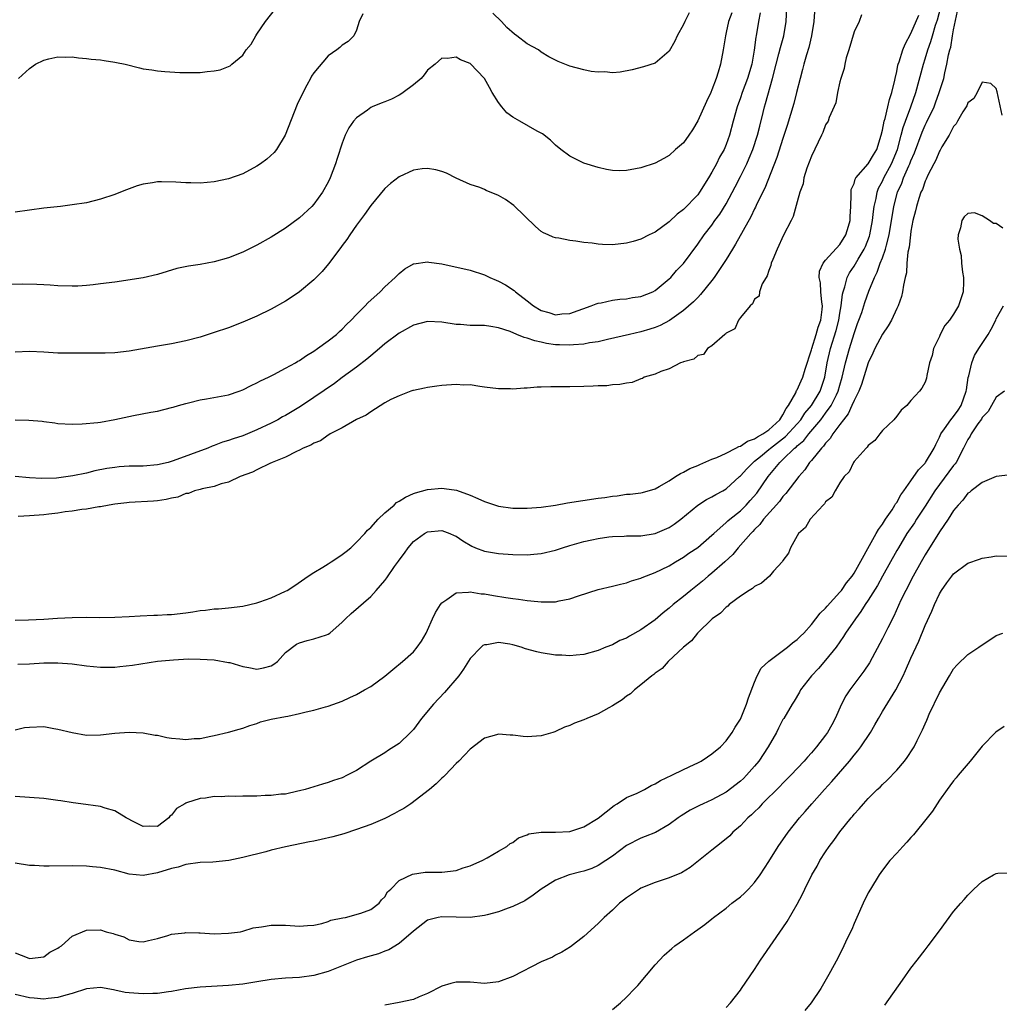
# Model space of a CAD drawing. Units: inches. Extents: x 2595000 to 2598000, y 1509000 to 1512000.
# Drawn here: x 2595498 to 2595635, y 1510963 to 1511101 of the extents above; entities that cross this region are included whole.
import ezdxf

# ---------------------------------------------------------------- set-up
doc = ezdxf.new("R2010")
doc.units = ezdxf.units.IN
doc.header["$MEASUREMENT"] = 0
doc.layers.add('LD25951509_2ft', color=254, linetype='Continuous')

msp = doc.modelspace()

# ---------------------------------------------------------------- linework, layer by layer
at = {"layer": 'LD25951509_2ft'}
for points, elevation in [([(2595496.97, 1511044.97), (2595498.92, 1511044.92), (2595500.78, 1511044.78), (2595501, 1511044.74), (2595502.57, 1511044.57), (2595503, 1511044.49), (2595505, 1511044.38), (2595506.42, 1511044.42), (2595508.62, 1511044.62), (2595509, 1511044.67), (2595511, 1511045.02), (2595513.61, 1511045.61), (2595516.08, 1511046.08), (2595517, 1511046.21), (2595519, 1511046.7), (2595519.22, 1511046.78), (2595519.97, 1511047), (2595521, 1511047.28), (2595521.35, 1511047.35), (2595523, 1511047.78), (2595523.92, 1511047.92), (2595527, 1511048.5), (2595528.5, 1511049), (2595529, 1511049.18), (2595530.18, 1511049.82), (2595531, 1511050.18), (2595531.51, 1511050.49), (2595532.61, 1511051), (2595533.38, 1511051.38), (2595535, 1511052.23), (2595536.41, 1511053), (2595536.77, 1511053.23), (2595537, 1511053.35), (2595537.96, 1511054.04), (2595539, 1511054.64), (2595539.52, 1511055), (2595541, 1511056.08), (2595542.17, 1511057), (2595542.6, 1511057.4), (2595543, 1511057.74), (2595543.6, 1511058.4), (2595544.26, 1511059), (2595545, 1511059.78), (2595546.21, 1511061), (2595546.58, 1511061.42), (2595548.34, 1511063), (2595549, 1511063.7), (2595550.46, 1511065), (2595551, 1511065.58), (2595551.8, 1511066.2), (2595553, 1511066.92), (2595553.06, 1511066.94), (2595555, 1511067.22), (2595555.16, 1511067.16), (2595557, 1511066.91), (2595561, 1511066.02), (2595563, 1511065.38), (2595563.76, 1511065), (2595564.63, 1511064.63), (2595565, 1511064.5), (2595565.96, 1511063.96), (2595567.18, 1511063.18), (2595567.36, 1511063), (2595569, 1511061.72), (2595569.88, 1511061), (2595571, 1511060.34), (2595572.06, 1511060.06), (2595573, 1511059.76), (2595573.87, 1511059.87), (2595575, 1511059.95), (2595578.02, 1511061), (2595578.7, 1511061.3), (2595579, 1511061.38), (2595579.44, 1511061.44), (2595581, 1511061.8), (2595582.04, 1511061.96), (2595583, 1511062.01), (2595583.83, 1511062.17), (2595585, 1511062.34), (2595586.69, 1511063), (2595587, 1511063.15), (2595589, 1511064.79), (2595589.21, 1511065), (2595590.03, 1511065.97), (2595591, 1511066.99), (2595593, 1511069.67), (2595593.93, 1511071), (2595595, 1511072.38), (2595595.43, 1511073), (2595596.1, 1511073.9), (2595597, 1511075.38), (2595598.25, 1511077.75), (2595599, 1511079.2), (2595599.89, 1511081), (2595600.24, 1511081.76), (2595600.77, 1511083), (2595601.43, 1511085), (2595601.72, 1511086.28), (2595602.22, 1511088.22), (2595602.4, 1511089), (2595602.55, 1511089.45), (2595603.53, 1511093), (2595604.03, 1511095), (2595604.43, 1511096.43), (2595604.64, 1511097.36), (2595605.11, 1511099), (2595605.43, 1511101), (2595605.53, 1511103)], 7996), ([(2595609.5, 1511103), (2595609.33, 1511101), (2595609, 1511099), (2595608.64, 1511097.36), (2595608.31, 1511096.31), (2595607.94, 1511095), (2595607.76, 1511094.24), (2595607.41, 1511093), (2595606.92, 1511091), (2595606.52, 1511089.48), (2595605.61, 1511086.39), (2595605, 1511084.55), (2595604.14, 1511081.86), (2595602.44, 1511077.56), (2595601.34, 1511075.34), (2595601.13, 1511074.87), (2595601, 1511074.65), (2595600.46, 1511073.54), (2595598.33, 1511069.67), (2595597.9, 1511069), (2595597, 1511067.53), (2595595.31, 1511065), (2595595, 1511064.58), (2595593.4, 1511062.6), (2595593, 1511062.2), (2595592.42, 1511061.58), (2595591, 1511060.34), (2595589.04, 1511058.96), (2595587.74, 1511058.26), (2595587, 1511057.96), (2595586.29, 1511057.71), (2595585, 1511057.34), (2595583.4, 1511057), (2595580.3, 1511056.3), (2595579, 1511055.97), (2595577.79, 1511055.79), (2595577, 1511055.62), (2595575.54, 1511055.54), (2595575, 1511055.47), (2595573.54, 1511055.54), (2595573, 1511055.55), (2595571.72, 1511055.72), (2595571, 1511055.89), (2595570.07, 1511056.07), (2595569, 1511056.48), (2595568.57, 1511056.57), (2595567.58, 1511057), (2595566.6, 1511057.4), (2595565, 1511057.92), (2595563.88, 1511058.12), (2595563, 1511058.24), (2595561.73, 1511058.27), (2595561, 1511058.26), (2595559.63, 1511058.37), (2595559, 1511058.4), (2595557, 1511058.74), (2595555, 1511058.83), (2595553, 1511058.3), (2595551, 1511057.18), (2595549, 1511055.65), (2595548.25, 1511055), (2595547, 1511053.99), (2595546.47, 1511053.53), (2595545, 1511052.41), (2595543, 1511050.93), (2595541.91, 1511050.09), (2595539, 1511048.11), (2595537.12, 1511046.88), (2595535, 1511045.61), (2595534.6, 1511045.4), (2595533.93, 1511045), (2595533, 1511044.52), (2595531, 1511043.56), (2595529.68, 1511043), (2595529, 1511042.74), (2595527.67, 1511042.33), (2595527, 1511042.07), (2595526.16, 1511041.84), (2595525, 1511041.38), (2595524.72, 1511041.28), (2595524.07, 1511041), (2595519.2, 1511039.2), (2595518.51, 1511039), (2595517, 1511038.65), (2595515, 1511038.49), (2595513, 1511038.46), (2595511.63, 1511038.37), (2595511, 1511038.3), (2595509.88, 1511038.12), (2595508.21, 1511037.79), (2595507, 1511037.49), (2595505.09, 1511037.09), (2595502.79, 1511036.79), (2595500.73, 1511036.73), (2595499, 1511036.82), (2595497, 1511037)], 7994), ([(2595497, 1511001.4), (2595498.3, 1511001.7), (2595499, 1511001.78), (2595501, 1511001.84), (2595502.42, 1511001.58), (2595503, 1511001.5), (2595505, 1511000.99), (2595507, 1511000.65), (2595509, 1511000.67), (2595511, 1511000.9), (2595513, 1511001.04), (2595515, 1511000.96), (2595516.66, 1511000.66), (2595517, 1511000.62), (2595518.34, 1511000.33), (2595519, 1511000.23), (2595520.13, 1511000.13), (2595521, 1511000.01), (2595522.15, 1511000.15), (2595523, 1511000.15), (2595524.51, 1511000.51), (2595525, 1511000.58), (2595527, 1511001.06), (2595528.5, 1511001.5), (2595529, 1511001.6), (2595529.99, 1511002.01), (2595531, 1511002.3), (2595531.51, 1511002.49), (2595533, 1511002.87), (2595535, 1511003.25), (2595535.33, 1511003.33), (2595537, 1511003.67), (2595537.93, 1511003.93), (2595539, 1511004.16), (2595540.62, 1511004.62), (2595541, 1511004.71), (2595543, 1511005.44), (2595544.06, 1511005.94), (2595545, 1511006.35), (2595546.13, 1511007), (2595547, 1511007.47), (2595549, 1511008.92), (2595550.11, 1511009.89), (2595551.47, 1511011), (2595553, 1511012.37), (2595553.55, 1511013), (2595554.14, 1511013.86), (2595554.8, 1511015), (2595555, 1511015.42), (2595555.68, 1511017), (2595556.11, 1511017.89), (2595556.81, 1511019), (2595557, 1511019.25), (2595557.73, 1511019.73), (2595559, 1511020.67), (2595560.74, 1511020.74), (2595561, 1511020.81), (2595562.52, 1511020.52), (2595563, 1511020.51), (2595564.27, 1511020.27), (2595566.02, 1511020.02), (2595567, 1511019.85), (2595567.77, 1511019.77), (2595569, 1511019.57), (2595569.55, 1511019.55), (2595571, 1511019.38), (2595571.41, 1511019.41), (2595573, 1511019.4), (2595573.52, 1511019.52), (2595575, 1511019.79), (2595576.22, 1511020.22), (2595579, 1511021.13), (2595581, 1511021.59), (2595582.12, 1511021.88), (2595583, 1511022.07), (2595583.67, 1511022.33), (2595585, 1511022.73), (2595585.17, 1511022.83), (2595587, 1511023.5), (2595587.92, 1511023.92), (2595589, 1511024.46), (2595589.88, 1511025), (2595591, 1511025.66), (2595591.77, 1511026.23), (2595593, 1511027.04), (2595595, 1511028.75), (2595595.25, 1511029), (2595597, 1511030.53), (2595597.24, 1511030.76), (2595597.5, 1511031), (2595599, 1511032.2), (2595599.81, 1511033), (2595600.37, 1511033.63), (2595601.31, 1511034.69), (2595602.92, 1511037), (2595604.54, 1511039), (2595605, 1511039.42), (2595606.62, 1511041), (2595606.84, 1511041.16), (2595607, 1511041.33), (2595607.92, 1511042.08), (2595608.62, 1511043), (2595610.3, 1511045), (2595611, 1511045.91), (2595611.79, 1511047), (2595612.51, 1511048.51), (2595612.77, 1511049), (2595613, 1511049.86), (2595613.34, 1511051), (2595613.8, 1511053), (2595614.36, 1511055), (2595615, 1511057.13), (2595615.49, 1511058.51), (2595615.69, 1511059), (2595616.07, 1511060.08), (2595616.38, 1511061), (2595616.52, 1511061.48), (2595617.09, 1511063.09), (2595617.86, 1511065), (2595618.26, 1511065.74), (2595618.69, 1511067), (2595619, 1511067.78), (2595619.43, 1511069), (2595619.54, 1511069.54), (2595619.93, 1511071), (2595620.58, 1511075), (2595621.11, 1511077), (2595621.72, 1511078.28), (2595621.97, 1511079), (2595622.7, 1511080.7), (2595622.85, 1511081), (2595623, 1511081.42), (2595623.48, 1511082.52), (2595624.56, 1511085.44), (2595625, 1511086.42), (2595625.2, 1511086.8), (2595626.25, 1511089), (2595626.46, 1511089.54), (2595626.99, 1511091), (2595627.61, 1511093), (2595627.76, 1511093.76), (2595628.07, 1511095), (2595628.29, 1511096.29), (2595628.47, 1511097), (2595628.6, 1511097.4), (2595628.84, 1511099), (2595629, 1511099.83), (2595629.56, 1511102.44)], 7986), ([(2595497.37, 1511010.63), (2595499, 1511010.69), (2595501, 1511010.81), (2595503, 1511010.82), (2595505, 1511010.65), (2595507, 1511010.38), (2595509, 1511010.19), (2595511, 1511010.22), (2595511.71, 1511010.29), (2595513.5, 1511010.5), (2595517, 1511011.03), (2595519.25, 1511011.25), (2595521.35, 1511011.35), (2595523, 1511011.34), (2595525, 1511011.21), (2595527, 1511010.87), (2595527.16, 1511010.84), (2595529, 1511010.28), (2595529.87, 1511010.13), (2595531, 1511009.9), (2595531.9, 1511010.1), (2595533, 1511010.4), (2595533.37, 1511010.63), (2595533.87, 1511011), (2595535, 1511012.27), (2595536.58, 1511013.42), (2595537, 1511013.62), (2595538.06, 1511013.94), (2595539, 1511014.19), (2595540.77, 1511014.77), (2595541, 1511014.84), (2595541.25, 1511015), (2595543, 1511016.53), (2595543.44, 1511017), (2595544.25, 1511017.75), (2595547, 1511020.13), (2595547.78, 1511021), (2595549, 1511022.4), (2595549.26, 1511022.74), (2595550.36, 1511024.36), (2595550.9, 1511025.1), (2595551, 1511025.25), (2595551.75, 1511026.25), (2595552.25, 1511027), (2595553, 1511027.85), (2595554.57, 1511029), (2595555, 1511029.23), (2595557, 1511029.4), (2595558.12, 1511029), (2595558.73, 1511028.73), (2595559, 1511028.63), (2595559.97, 1511027.97), (2595561.22, 1511027.22), (2595561.74, 1511027), (2595563, 1511026.51), (2595565, 1511026.18), (2595567, 1511026.05), (2595569, 1511026.01), (2595569.93, 1511026.07), (2595571, 1511026.18), (2595573, 1511026.67), (2595573.97, 1511027), (2595575, 1511027.32), (2595577, 1511027.88), (2595578.11, 1511028.11), (2595579, 1511028.31), (2595580.51, 1511028.51), (2595581, 1511028.59), (2595582.64, 1511028.64), (2595583, 1511028.67), (2595584.66, 1511028.66), (2595585, 1511028.69), (2595587, 1511028.99), (2595589, 1511029.84), (2595589.71, 1511030.29), (2595590.62, 1511031), (2595593, 1511032.97), (2595594.24, 1511033.76), (2595595, 1511034.14), (2595595.53, 1511034.47), (2595596.52, 1511035), (2595597, 1511035.29), (2595598.86, 1511037), (2595599, 1511037.11), (2595599.89, 1511038.11), (2595600.79, 1511039), (2595601, 1511039.15), (2595601.82, 1511039.82), (2595603, 1511040.8), (2595603.22, 1511041), (2595605.36, 1511042.64), (2595607, 1511044.42), (2595607.5, 1511045), (2595608.08, 1511045.92), (2595609.01, 1511047), (2595610.24, 1511049), (2595610.44, 1511049.56), (2595610.88, 1511051), (2595611.22, 1511053), (2595611.7, 1511055), (2595612.47, 1511057.53), (2595612.84, 1511059), (2595613, 1511060), (2595613.19, 1511061), (2595613.36, 1511062.64), (2595613.45, 1511063), (2595613.7, 1511063.7), (2595614.01, 1511065), (2595614.36, 1511065.64), (2595615, 1511066.57), (2595615.58, 1511067.58), (2595616.44, 1511069), (2595616.62, 1511069.38), (2595617.17, 1511070.83), (2595617.21, 1511071), (2595617.59, 1511073), (2595617.73, 1511074.27), (2595617.84, 1511075), (2595618.1, 1511076.1), (2595618.25, 1511077), (2595618.45, 1511077.55), (2595619, 1511078.56), (2595619.2, 1511079), (2595620.28, 1511081), (2595621.11, 1511083), (2595621.63, 1511085), (2595621.89, 1511086.1), (2595622.22, 1511087), (2595622.98, 1511088.98), (2595623.7, 1511091), (2595624.75, 1511095), (2595625, 1511095.77), (2595625.37, 1511097), (2595625.8, 1511098.2), (2595626.02, 1511099), (2595626.47, 1511100.47), (2595626.75, 1511101.25), (2595627.2, 1511103)], 7988), ([(2595497.43, 1511093), (2595499, 1511094.41), (2595499.83, 1511095), (2595501, 1511095.56), (2595501.73, 1511095.73), (2595503, 1511096.05), (2595504, 1511096), (2595505, 1511096.05), (2595505.88, 1511095.88), (2595507, 1511095.82), (2595507.69, 1511095.69), (2595509, 1511095.59), (2595509.5, 1511095.5), (2595511, 1511095.29), (2595511.25, 1511095.24), (2595512.44, 1511095), (2595514.48, 1511094.48), (2595515, 1511094.36), (2595516.19, 1511094.2), (2595517, 1511094.06), (2595518.05, 1511093.95), (2595520.17, 1511093.83), (2595521, 1511093.83), (2595522.19, 1511093.81), (2595523, 1511093.85), (2595523.99, 1511093.99), (2595525, 1511094.04), (2595525.82, 1511094.18), (2595527, 1511094.65), (2595527.22, 1511094.78), (2595527.45, 1511095), (2595529, 1511096.25), (2595529.48, 1511097), (2595530.17, 1511097.83), (2595530.84, 1511099), (2595531, 1511099.21), (2595532.19, 1511101), (2595533.81, 1511103)], 8004), ([(2595597.79, 1511102.21), (2595597.34, 1511101), (2595597, 1511099.46), (2595596.89, 1511099), (2595596.6, 1511097), (2595596.19, 1511095), (2595595.87, 1511093.87), (2595595.59, 1511093), (2595595, 1511091.41), (2595594.83, 1511091), (2595594.23, 1511089.77), (2595593, 1511087.05), (2595592.25, 1511085.75), (2595591.74, 1511085), (2595591, 1511083.94), (2595589.9, 1511083), (2595589, 1511082.14), (2595588.26, 1511081.74), (2595587, 1511081.09), (2595585, 1511080.42), (2595584.26, 1511080.26), (2595583, 1511080.03), (2595582, 1511080), (2595581, 1511080.04), (2595580.19, 1511080.19), (2595579, 1511080.46), (2595577, 1511081.1), (2595575, 1511082.04), (2595573.73, 1511083), (2595573, 1511083.59), (2595572.31, 1511084.31), (2595571.19, 1511085.19), (2595570.41, 1511085.59), (2595567.97, 1511087), (2595567, 1511087.54), (2595566.17, 1511088.17), (2595565.43, 1511089), (2595565, 1511089.61), (2595564.08, 1511091), (2595563.71, 1511091.71), (2595563, 1511093), (2595561, 1511095.08), (2595559.62, 1511095.62), (2595559, 1511095.98), (2595557.82, 1511095.82), (2595557, 1511095.83), (2595556.07, 1511095), (2595555, 1511094.17), (2595554.51, 1511093.49), (2595554.09, 1511093), (2595553, 1511092.1), (2595551.56, 1511091), (2595551.23, 1511090.77), (2595551, 1511090.66), (2595549.91, 1511090.09), (2595549, 1511089.72), (2595548.47, 1511089.53), (2595547.22, 1511089), (2595547, 1511088.89), (2595546.55, 1511088.55), (2595545, 1511087.46), (2595544.58, 1511087), (2595543.94, 1511086.06), (2595543.43, 1511085), (2595543, 1511083.9), (2595542.26, 1511081.74), (2595542.04, 1511081), (2595541.28, 1511079), (2595541, 1511078.42), (2595540.21, 1511077), (2595539, 1511075.3), (2595538.72, 1511075), (2595537, 1511073.39), (2595535, 1511071.92), (2595533, 1511070.66), (2595531, 1511069.55), (2595529, 1511068.57), (2595527, 1511067.76), (2595525, 1511067.2), (2595523, 1511066.84), (2595521.39, 1511066.61), (2595519.74, 1511066.26), (2595517, 1511065.43), (2595515, 1511064.97), (2595511, 1511064.36), (2595509, 1511064.09), (2595507.96, 1511063.96), (2595507, 1511063.87), (2595505.8, 1511063.8), (2595505, 1511063.78), (2595503, 1511063.83), (2595501.93, 1511063.93), (2595501, 1511063.96), (2595500.03, 1511064.03), (2595498.06, 1511064.06), (2595496.01, 1511064.01)], 8000), ([(2595601.79, 1511102.21), (2595601.55, 1511101), (2595601.24, 1511099), (2595601.2, 1511098.8), (2595600.96, 1511096.96), (2595600.6, 1511095), (2595600.01, 1511093), (2595599.26, 1511091), (2595599, 1511090.25), (2595598.53, 1511089), (2595597.97, 1511087), (2595597.46, 1511085), (2595597, 1511083.7), (2595596.72, 1511083), (2595596.09, 1511081.91), (2595595.65, 1511081), (2595595, 1511079.82), (2595594.51, 1511079), (2595593.27, 1511077), (2595593, 1511076.64), (2595591, 1511074.56), (2595590.11, 1511073.89), (2595589, 1511072.83), (2595587, 1511071.38), (2595586.18, 1511071), (2595585, 1511070.41), (2595583.92, 1511070.08), (2595583, 1511069.83), (2595581, 1511069.59), (2595579.62, 1511069.62), (2595579, 1511069.67), (2595578.17, 1511069.83), (2595577, 1511069.92), (2595575.87, 1511070.13), (2595575, 1511070.18), (2595573.48, 1511070.52), (2595573, 1511070.57), (2595572.68, 1511070.68), (2595571.98, 1511071), (2595571.29, 1511071.29), (2595571, 1511071.48), (2595570.16, 1511072.16), (2595567.12, 1511075.12), (2595565.95, 1511075.95), (2595565, 1511076.55), (2595563.24, 1511077.24), (2595563, 1511077.38), (2595562.36, 1511077.64), (2595561, 1511078.06), (2595559, 1511078.95), (2595557.66, 1511079.66), (2595557, 1511079.9), (2595556.16, 1511080.16), (2595555, 1511080.31), (2595554.26, 1511080.26), (2595553, 1511080.08), (2595551, 1511079.17), (2595549.79, 1511078.21), (2595549, 1511077.51), (2595547, 1511075.11), (2595546.14, 1511073.86), (2595545, 1511072.36), (2595544.05, 1511071), (2595543.64, 1511070.36), (2595543, 1511069.52), (2595542.79, 1511069.21), (2595541.08, 1511066.92), (2595540.15, 1511065.85), (2595539, 1511064.65), (2595537, 1511062.98), (2595535.82, 1511062.18), (2595535, 1511061.66), (2595533, 1511060.53), (2595531, 1511059.58), (2595529, 1511058.72), (2595527, 1511057.94), (2595525, 1511057.25), (2595523, 1511056.62), (2595521, 1511056.08), (2595519, 1511055.66), (2595517, 1511055.34), (2595513, 1511054.64), (2595511, 1511054.41), (2595509.63, 1511054.37), (2595507.65, 1511054.35), (2595506.37, 1511054.37), (2595505, 1511054.34), (2595503, 1511054.38), (2595501, 1511054.49), (2595499, 1511054.57), (2595497, 1511054.52)], 7998), ([(2595545.91, 1511102.09), (2595545.36, 1511101), (2595545, 1511099.77), (2595544.61, 1511099), (2595543.83, 1511098.17), (2595543, 1511097.69), (2595542.65, 1511097.35), (2595542.22, 1511097), (2595541, 1511096.18), (2595539, 1511093.79), (2595538.68, 1511093.32), (2595538.54, 1511093), (2595538.03, 1511092.03), (2595537.29, 1511090.71), (2595536.67, 1511089.33), (2595534.99, 1511085.01), (2595533.77, 1511083), (2595533.44, 1511082.56), (2595532.38, 1511081.62), (2595531.52, 1511081), (2595531, 1511080.64), (2595529, 1511079.58), (2595527, 1511078.87), (2595525, 1511078.46), (2595523, 1511078.28), (2595521.69, 1511078.31), (2595521, 1511078.3), (2595519.59, 1511078.41), (2595517.55, 1511078.45), (2595517, 1511078.43), (2595516.3, 1511078.3), (2595515, 1511078.12), (2595514.13, 1511077.87), (2595512.65, 1511077.35), (2595511.81, 1511077), (2595511, 1511076.69), (2595509, 1511076), (2595507, 1511075.51), (2595505, 1511075.21), (2595503.35, 1511075), (2595501, 1511074.73), (2595497, 1511074.21)], 8002), ([(2595497, 1511016.81), (2595498.86, 1511016.86), (2595501, 1511016.95), (2595502.92, 1511017.09), (2595505, 1511017.19), (2595507, 1511017.22), (2595508.8, 1511017.2), (2595511, 1511017.21), (2595513, 1511017.32), (2595514.56, 1511017.44), (2595516.48, 1511017.52), (2595517, 1511017.52), (2595518.39, 1511017.61), (2595519, 1511017.63), (2595521, 1511017.86), (2595522, 1511018), (2595523, 1511018.16), (2595523.78, 1511018.22), (2595525, 1511018.4), (2595525.58, 1511018.42), (2595527, 1511018.56), (2595529, 1511018.8), (2595531, 1511019.26), (2595531.39, 1511019.39), (2595533, 1511019.95), (2595535, 1511020.87), (2595535.23, 1511021), (2595536.31, 1511021.69), (2595538.2, 1511023), (2595539, 1511023.52), (2595540.26, 1511024.26), (2595541, 1511024.71), (2595541.45, 1511025), (2595542.37, 1511025.63), (2595543, 1511026.04), (2595543.55, 1511026.45), (2595544.19, 1511027), (2595545, 1511027.76), (2595546.17, 1511029), (2595546.55, 1511029.45), (2595547, 1511029.85), (2595548.06, 1511031), (2595549, 1511031.9), (2595550.28, 1511033), (2595550.65, 1511033.35), (2595551, 1511033.54), (2595551.89, 1511034.11), (2595553, 1511034.6), (2595553.29, 1511034.71), (2595555, 1511035.2), (2595557, 1511035.37), (2595557.34, 1511035.34), (2595559.08, 1511035.08), (2595561, 1511034.41), (2595562.09, 1511033.91), (2595563, 1511033.52), (2595565, 1511032.83), (2595567, 1511032.55), (2595569, 1511032.54), (2595571, 1511032.71), (2595573, 1511033), (2595574.7, 1511033.3), (2595579, 1511033.96), (2595579.92, 1511034.08), (2595581, 1511034.26), (2595581.69, 1511034.31), (2595583, 1511034.51), (2595583.48, 1511034.52), (2595585, 1511034.72), (2595585.23, 1511034.77), (2595587, 1511035.27), (2595587.59, 1511035.59), (2595589, 1511036.41), (2595589.88, 1511037), (2595590.56, 1511037.44), (2595591, 1511037.62), (2595591.88, 1511038.12), (2595593, 1511038.57), (2595593.28, 1511038.72), (2595595, 1511039.43), (2595595.7, 1511039.7), (2595597, 1511040.31), (2595598.38, 1511041), (2595598.77, 1511041.23), (2595599, 1511041.27), (2595600.01, 1511041.99), (2595601, 1511042.29), (2595601.4, 1511042.6), (2595602.18, 1511043), (2595603, 1511043.57), (2595604.56, 1511045), (2595605, 1511045.67), (2595605.43, 1511046.57), (2595605.78, 1511047), (2595606.8, 1511048.8), (2595606.91, 1511049.09), (2595607, 1511049.21), (2595607.54, 1511050.46), (2595607.8, 1511051), (2595608.11, 1511052.11), (2595609, 1511054.84), (2595609.04, 1511055), (2595609.68, 1511057), (2595609.97, 1511058.03), (2595610.3, 1511059), (2595610.52, 1511060.52), (2595610.56, 1511061), (2595610.46, 1511061.54), (2595610.34, 1511063), (2595610.27, 1511064.27), (2595610.07, 1511065), (2595610.13, 1511065.87), (2595610.64, 1511067), (2595611, 1511067.45), (2595613, 1511069.63), (2595613.85, 1511071), (2595614.23, 1511072.23), (2595614.45, 1511073), (2595614.44, 1511073.56), (2595614.54, 1511075), (2595614.61, 1511076.61), (2595614.57, 1511077), (2595614.61, 1511077.39), (2595615, 1511078.21), (2595615.15, 1511078.85), (2595615.25, 1511079), (2595617, 1511080.97), (2595617.73, 1511082.27), (2595618.19, 1511083), (2595618.83, 1511085), (2595619, 1511085.71), (2595619.23, 1511087), (2595619.35, 1511087.35), (2595619.76, 1511089), (2595619.97, 1511090.03), (2595620.33, 1511091), (2595620.74, 1511092.74), (2595620.77, 1511093), (2595621, 1511093.95), (2595621.16, 1511094.84), (2595621.21, 1511095), (2595621.34, 1511095.34), (2595621.87, 1511097), (2595622.19, 1511097.81), (2595623, 1511099.3), (2595624.11, 1511101.89)], 7990), ([(2595616.05, 1511101.95), (2595615.7, 1511101), (2595615, 1511099.56), (2595614.25, 1511097), (2595613.91, 1511095.91), (2595613.69, 1511095), (2595613.62, 1511094.38), (2595613.14, 1511093), (2595613, 1511092.51), (2595612.69, 1511091), (2595612.42, 1511089.58), (2595611.51, 1511087.51), (2595611.34, 1511087), (2595611, 1511086.46), (2595610.62, 1511085.38), (2595610.44, 1511085), (2595609, 1511082.07), (2595608.37, 1511080.37), (2595607.95, 1511079), (2595607.82, 1511078.18), (2595607.39, 1511077), (2595607, 1511075.63), (2595606.44, 1511073.56), (2595606.13, 1511073), (2595605.07, 1511070.93), (2595604.18, 1511069), (2595603.55, 1511067.55), (2595603.35, 1511067), (2595603.31, 1511066.69), (2595603, 1511065.98), (2595602.78, 1511065.22), (2595602.62, 1511065), (2595602.09, 1511064.09), (2595601.7, 1511063), (2595601.63, 1511062.37), (2595601, 1511061.97), (2595600.71, 1511061.29), (2595600.38, 1511061), (2595599, 1511059.36), (2595598.73, 1511059), (2595598.22, 1511057.78), (2595597, 1511057.16), (2595596.94, 1511057.06), (2595596.84, 1511057), (2595595, 1511055.39), (2595594.39, 1511055), (2595593.82, 1511054.18), (2595593, 1511054.02), (2595592.47, 1511053.53), (2595591, 1511053.16), (2595590.9, 1511053.1), (2595590.57, 1511053), (2595589, 1511052.16), (2595587.8, 1511051.8), (2595587, 1511051.42), (2595585.48, 1511051), (2595585.22, 1511050.78), (2595585, 1511050.75), (2595583.77, 1511050.23), (2595583, 1511050.15), (2595582.07, 1511049.93), (2595581, 1511049.89), (2595580.22, 1511049.78), (2595579, 1511049.76), (2595578.3, 1511049.7), (2595577, 1511049.65), (2595575, 1511049.64), (2595572.36, 1511049.64), (2595571, 1511049.57), (2595570.44, 1511049.56), (2595569, 1511049.42), (2595568.58, 1511049.42), (2595567, 1511049.29), (2595566.68, 1511049.32), (2595565, 1511049.32), (2595563, 1511049.59), (2595562.34, 1511049.66), (2595561, 1511049.89), (2595560.12, 1511049.88), (2595559, 1511049.95), (2595557, 1511049.8), (2595556.28, 1511049.72), (2595555, 1511049.53), (2595554.58, 1511049.42), (2595553, 1511049.13), (2595552.91, 1511049.09), (2595552.64, 1511049), (2595551, 1511048.37), (2595549.82, 1511047.82), (2595549, 1511047.35), (2595547, 1511046.13), (2595546.36, 1511045.64), (2595545, 1511045.02), (2595543, 1511043.86), (2595541.3, 1511043), (2595541.13, 1511042.87), (2595541, 1511042.82), (2595539.96, 1511042.04), (2595539, 1511041.7), (2595538.58, 1511041.42), (2595537.5, 1511041), (2595537, 1511040.73), (2595536.55, 1511040.55), (2595535, 1511039.74), (2595533.12, 1511039), (2595533.05, 1511038.95), (2595532.9, 1511038.9), (2595531, 1511037.94), (2595530.39, 1511037.61), (2595528.65, 1511037), (2595527, 1511036.2), (2595525.97, 1511035.97), (2595525, 1511035.61), (2595523.28, 1511035.28), (2595523, 1511035.19), (2595522.2, 1511035), (2595521.36, 1511034.64), (2595521, 1511034.6), (2595519.88, 1511034.12), (2595519, 1511033.98), (2595518.22, 1511033.78), (2595517, 1511033.61), (2595516.44, 1511033.56), (2595513, 1511033.35), (2595512.7, 1511033.3), (2595511, 1511033.13), (2595510.19, 1511033), (2595509, 1511032.75), (2595508.74, 1511032.74), (2595507, 1511032.4), (2595506.35, 1511032.35), (2595505, 1511032.12), (2595504.03, 1511032.03), (2595503, 1511031.86), (2595501.71, 1511031.71), (2595501, 1511031.61), (2595499, 1511031.46), (2595497.39, 1511031.39)], 7992), ([(2595591.78, 1511102.22), (2595591.17, 1511101), (2595591, 1511100.58), (2595590.12, 1511099), (2595589.77, 1511098.23), (2595589, 1511096.82), (2595588, 1511096), (2595587, 1511095.15), (2595585.39, 1511094.61), (2595583.78, 1511094.22), (2595582.11, 1511093.89), (2595581, 1511093.79), (2595579.93, 1511093.93), (2595579, 1511093.88), (2595578.03, 1511093.97), (2595577, 1511094.19), (2595575, 1511094.71), (2595573.36, 1511095.36), (2595572.04, 1511096.04), (2595571, 1511096.7), (2595570.59, 1511097), (2595569, 1511097.88), (2595567.57, 1511099), (2595567.23, 1511099.22), (2595566.17, 1511100.17), (2595565.39, 1511101), (2595564.16, 1511102.16)], 8002), ([(2595635.82, 1511087.82), (2595635.12, 1511091.12), (2595635, 1511091.56), (2595634.26, 1511092.26), (2595633, 1511092.48), (2595632.31, 1511091), (2595631.85, 1511090.15), (2595631, 1511089.56), (2595630.84, 1511089.16), (2595630.28, 1511088.28), (2595629.56, 1511087), (2595629.38, 1511086.62), (2595629, 1511086.22), (2595628.38, 1511085), (2595627.36, 1511083.36), (2595627.11, 1511082.89), (2595627, 1511082.75), (2595626.48, 1511081.52), (2595626.2, 1511081), (2595625.39, 1511079.39), (2595625.15, 1511078.85), (2595625, 1511078.56), (2595624.61, 1511077.39), (2595624.41, 1511077), (2595624.11, 1511076.11), (2595623.77, 1511075), (2595623.63, 1511074.37), (2595623.28, 1511073), (2595623, 1511071.51), (2595622.92, 1511071), (2595622.74, 1511069.26), (2595622.57, 1511068.57), (2595622.43, 1511067), (2595622.36, 1511065.64), (2595622.18, 1511065), (2595621.93, 1511063.93), (2595621.82, 1511063), (2595621.65, 1511062.35), (2595621.18, 1511061), (2595621, 1511060.64), (2595620.26, 1511059), (2595619.81, 1511058.19), (2595619, 1511057.03), (2595617.94, 1511055), (2595617.65, 1511054.35), (2595617, 1511053.02), (2595616.05, 1511049.95), (2595615.66, 1511049), (2595615, 1511047.72), (2595614.7, 1511047), (2595614.18, 1511045.82), (2595613.49, 1511045), (2595613, 1511044.33), (2595612.03, 1511043), (2595611.64, 1511042.36), (2595611, 1511041.71), (2595610.71, 1511041.29), (2595610.41, 1511041), (2595609, 1511039.27), (2595608.75, 1511039), (2595608.05, 1511037.95), (2595607.21, 1511037), (2595605.39, 1511034.61), (2595605, 1511034.21), (2595604.49, 1511033.51), (2595602.28, 1511031), (2595601.75, 1511030.25), (2595601, 1511029.56), (2595600.74, 1511029.26), (2595600.46, 1511029), (2595598.71, 1511027), (2595597.96, 1511026.04), (2595596.8, 1511025), (2595595, 1511023.43), (2595594.46, 1511023), (2595593.69, 1511022.31), (2595592.04, 1511021), (2595591, 1511020.13), (2595589.57, 1511019), (2595589, 1511018.51), (2595588.14, 1511017.86), (2595587, 1511016.88), (2595585, 1511015.44), (2595583.43, 1511014.57), (2595583, 1511014.3), (2595582.06, 1511013.94), (2595581, 1511013.36), (2595580.08, 1511013), (2595579, 1511012.53), (2595577, 1511011.98), (2595575.91, 1511011.91), (2595575, 1511011.8), (2595573.88, 1511011.88), (2595573, 1511011.88), (2595571, 1511012.2), (2595570.36, 1511012.36), (2595568.79, 1511012.79), (2595568.19, 1511013), (2595567, 1511013.33), (2595566.58, 1511013.42), (2595565, 1511013.65), (2595563.34, 1511013.34), (2595563, 1511013.33), (2595562.77, 1511013.23), (2595562.52, 1511013), (2595561, 1511011.43), (2595560.06, 1511009.94), (2595559.38, 1511009), (2595557.37, 1511006.63), (2595555.82, 1511005), (2595554.16, 1511003), (2595553, 1511001.42), (2595552.62, 1511001), (2595551, 1510999.45), (2595549.49, 1510998.51), (2595549, 1510998.17), (2595547.01, 1510997), (2595545, 1510995.69), (2595543.71, 1510995), (2595543, 1510994.66), (2595541.76, 1510994.24), (2595541, 1510993.96), (2595540.24, 1510993.76), (2595537.78, 1510993), (2595537, 1510992.79), (2595536.77, 1510992.77), (2595535, 1510992.36), (2595534.35, 1510992.35), (2595533, 1510992.16), (2595532.16, 1510992.16), (2595531, 1510992.07), (2595529, 1510992.05), (2595528.02, 1510992.02), (2595527, 1510992.07), (2595525.98, 1510991.98), (2595525, 1510992.01), (2595523.78, 1510991.78), (2595523, 1510991.71), (2595521.1, 1510991.1), (2595521, 1510991.08), (2595520.83, 1510991), (2595519.69, 1510990.31), (2595519, 1510989.39), (2595518.76, 1510989.24), (2595518.59, 1510989), (2595517, 1510987.8), (2595515.84, 1510987.84), (2595515, 1510987.8), (2595513.47, 1510988.53), (2595512.87, 1510988.87), (2595512.58, 1510989), (2595511, 1510990), (2595509.65, 1510990.35), (2595509, 1510990.61), (2595506.24, 1510991), (2595505.14, 1510991.14), (2595503.4, 1510991.4), (2595503, 1510991.47), (2595501, 1510991.73), (2595497, 1510992.01)], 7984), ([(2595635.92, 1511071.92), (2595635, 1511072.6), (2595634.6, 1511072.6), (2595634.06, 1511073), (2595633, 1511073.68), (2595631.92, 1511074.08), (2595631, 1511074.02), (2595630.47, 1511073.53), (2595630.14, 1511073), (2595629.98, 1511071.98), (2595629.64, 1511071), (2595629.6, 1511070.4), (2595629.82, 1511069), (2595630.07, 1511068.07), (2595630.13, 1511067), (2595630.23, 1511065.77), (2595630.37, 1511065), (2595630.38, 1511064.38), (2595630.33, 1511063), (2595630, 1511062), (2595629.7, 1511061), (2595629, 1511059.84), (2595628.41, 1511059), (2595627.76, 1511058.24), (2595627.11, 1511057), (2595627, 1511056.71), (2595626.19, 1511055), (2595625.97, 1511054.03), (2595625.61, 1511053), (2595625.23, 1511051.23), (2595625.17, 1511050.83), (2595625, 1511050.29), (2595624.55, 1511049.45), (2595624.21, 1511049), (2595623, 1511047.7), (2595622.42, 1511047), (2595621.64, 1511046.36), (2595621, 1511045.49), (2595620.6, 1511045), (2595619, 1511043.49), (2595618.6, 1511043), (2595617.91, 1511042.09), (2595617, 1511041.39), (2595616.86, 1511041.14), (2595616.69, 1511041), (2595615, 1511039.1), (2595614.92, 1511039), (2595614.33, 1511037.67), (2595613.61, 1511037), (2595613, 1511036.13), (2595612.32, 1511035), (2595611.89, 1511034.11), (2595611, 1511033.43), (2595610.85, 1511033.15), (2595610.67, 1511033), (2595608.81, 1511031), (2595608.16, 1511029.84), (2595607.2, 1511029), (2595607, 1511028.69), (2595606.07, 1511027), (2595605.78, 1511026.22), (2595605, 1511025.2), (2595604.94, 1511025.06), (2595603.68, 1511023.69), (2595603.09, 1511023), (2595601.99, 1511022.01), (2595601, 1511021.54), (2595600.72, 1511021.28), (2595600.24, 1511021), (2595599, 1511020.17), (2595597.45, 1511019), (2595597.22, 1511018.78), (2595597, 1511018.64), (2595596.2, 1511017.8), (2595595.03, 1511017), (2595592.97, 1511015), (2595592.11, 1511013.89), (2595590.98, 1511013), (2595588.85, 1511011), (2595587.98, 1511010.02), (2595587, 1511009.37), (2595586.81, 1511009.19), (2595586.53, 1511009), (2595585, 1511007.7), (2595584.11, 1511007), (2595583.55, 1511006.45), (2595583, 1511006.14), (2595582.38, 1511005.62), (2595581.37, 1511005), (2595581, 1511004.75), (2595580.48, 1511004.48), (2595579, 1511003.64), (2595577.41, 1511003), (2595577, 1511002.81), (2595575.68, 1511002.32), (2595575, 1511001.99), (2595574.25, 1511001.75), (2595573, 1511001.13), (2595572.9, 1511001.1), (2595572.62, 1511001), (2595571, 1511000.54), (2595569, 1511000.39), (2595568.44, 1511000.44), (2595567, 1511000.63), (2595566.64, 1511000.63), (2595565, 1511000.8), (2595564.7, 1511000.7), (2595563, 1511000.21), (2595561, 1510998.67), (2595559.38, 1510997), (2595559, 1510996.63), (2595557.46, 1510995), (2595557.23, 1510994.77), (2595557, 1510994.58), (2595556.2, 1510993.8), (2595555.29, 1510993), (2595552.64, 1510991), (2595551.66, 1510990.34), (2595551, 1510989.99), (2595550.37, 1510989.63), (2595549, 1510988.91), (2595547, 1510988.07), (2595545, 1510987.35), (2595543.22, 1510986.78), (2595541.65, 1510986.35), (2595540.04, 1510985.96), (2595539, 1510985.74), (2595538.37, 1510985.63), (2595535, 1510984.93), (2595533, 1510984.45), (2595532.24, 1510984.24), (2595529, 1510983.42), (2595527.05, 1510983), (2595524.8, 1510982.8), (2595523, 1510982.72), (2595521, 1510982.43), (2595519.91, 1510982.09), (2595519, 1510981.87), (2595517, 1510981.27), (2595515, 1510980.92), (2595513, 1510981.11), (2595511, 1510981.64), (2595509, 1510982.03), (2595507.87, 1510982.13), (2595507, 1510982.2), (2595505, 1510982.24), (2595501.78, 1510982.22), (2595501, 1510982.21), (2595499.71, 1510982.29), (2595499, 1510982.31), (2595497, 1510982.63)], 7982), ([(2595497, 1510970.01), (2595498.65, 1510969.35), (2595499, 1510969.25), (2595501, 1510969.48), (2595501.88, 1510970.12), (2595503, 1510970.67), (2595503.17, 1510970.83), (2595503.48, 1510971), (2595505, 1510972.38), (2595507, 1510973.22), (2595509, 1510973.25), (2595509.77, 1510973), (2595510.75, 1510972.75), (2595511, 1510972.63), (2595512.27, 1510972.27), (2595513, 1510971.84), (2595514.36, 1510971.64), (2595515, 1510971.59), (2595515.74, 1510971.74), (2595517, 1510972.06), (2595518.45, 1510972.45), (2595519, 1510972.65), (2595520.85, 1510972.85), (2595521, 1510972.88), (2595522.82, 1510972.82), (2595523, 1510972.82), (2595525, 1510972.72), (2595527, 1510972.78), (2595528.69, 1510973), (2595529, 1510973.06), (2595530.48, 1510973.52), (2595531.66, 1510973.66), (2595533, 1510973.9), (2595534.08, 1510973.92), (2595535, 1510973.92), (2595537, 1510973.77), (2595538.13, 1510973.87), (2595539, 1510973.9), (2595540.14, 1510974.14), (2595541, 1510974.43), (2595541.39, 1510974.61), (2595543.06, 1510974.94), (2595543.44, 1510975), (2595545.59, 1510975.59), (2595547, 1510976.14), (2595548.2, 1510977), (2595548.51, 1510977.49), (2595549, 1510977.88), (2595549.38, 1510978.62), (2595549.84, 1510979), (2595551, 1510980.21), (2595552.9, 1510981.1), (2595554.65, 1510981.35), (2595557, 1510981.38), (2595559, 1510981.62), (2595560.02, 1510981.98), (2595561, 1510982.25), (2595561.49, 1510982.51), (2595562.68, 1510983), (2595563.37, 1510983.37), (2595565, 1510984.34), (2595566.16, 1510985), (2595566.62, 1510985.38), (2595567, 1510985.56), (2595567.81, 1510986.19), (2595569, 1510986.62), (2595569.26, 1510986.74), (2595571, 1510987), (2595573, 1510986.99), (2595575, 1510987.09), (2595577, 1510987.74), (2595579, 1510988.96), (2595581.24, 1510990.75), (2595581.67, 1510991), (2595583, 1510991.86), (2595584.5, 1510992.5), (2595585.54, 1510993), (2595586.45, 1510993.55), (2595587, 1510993.77), (2595587.75, 1510994.25), (2595589.38, 1510995), (2595591, 1510995.83), (2595592.5, 1510996.5), (2595593, 1510996.74), (2595593.5, 1510997), (2595594.4, 1510997.6), (2595595, 1510997.99), (2595596.19, 1510999), (2595597, 1510999.85), (2595597.83, 1511001), (2595598.26, 1511001.74), (2595599, 1511002.91), (2595599.87, 1511005), (2595600.13, 1511005.87), (2595601, 1511008.08), (2595601.39, 1511009), (2595601.94, 1511010.06), (2595603, 1511011.04), (2595605.65, 1511013), (2595606.36, 1511013.64), (2595607, 1511014.08), (2595607.45, 1511014.55), (2595607.91, 1511015), (2595609, 1511016.18), (2595609.64, 1511017), (2595610.22, 1511017.78), (2595611, 1511018.51), (2595611.21, 1511018.79), (2595613, 1511020.74), (2595613.21, 1511021), (2595613.93, 1511022.07), (2595614.72, 1511023), (2595615, 1511023.42), (2595618.13, 1511029), (2595618.43, 1511029.57), (2595619, 1511030.31), (2595619.44, 1511031), (2595620.34, 1511032.34), (2595620.75, 1511033), (2595620.83, 1511033.17), (2595621, 1511033.38), (2595621.58, 1511034.42), (2595622.01, 1511035), (2595623, 1511036.4), (2595624.04, 1511037.96), (2595625, 1511038.91), (2595625.07, 1511039), (2595626.25, 1511041), (2595626.48, 1511041.52), (2595627, 1511042.55), (2595627.19, 1511043), (2595627.73, 1511043.73), (2595628.62, 1511045), (2595629, 1511045.44), (2595629.66, 1511046.34), (2595630.08, 1511047), (2595630.79, 1511049), (2595630.8, 1511049.2), (2595631.07, 1511050.93), (2595631.15, 1511051.15), (2595631.57, 1511053), (2595631.96, 1511054.04), (2595632.53, 1511055), (2595633, 1511055.73), (2595633.86, 1511057), (2595634.29, 1511057.71), (2595634.93, 1511059), (2595635, 1511059.19), (2595636.04, 1511061)], 7980), ([(2595636.17, 1511049), (2595635, 1511048.19), (2595634.35, 1511047), (2595633.85, 1511046.15), (2595633, 1511045.29), (2595632.91, 1511045.09), (2595632.41, 1511044.41), (2595631.48, 1511043), (2595631.31, 1511042.69), (2595631, 1511042.24), (2595630.41, 1511041), (2595629.36, 1511039), (2595629.21, 1511038.79), (2595629, 1511038.55), (2595627, 1511035.89), (2595626.35, 1511035), (2595625, 1511032.82), (2595623.78, 1511031), (2595623.48, 1511030.52), (2595622.44, 1511029), (2595621.23, 1511027), (2595621, 1511026.6), (2595618.99, 1511023), (2595618.3, 1511021.7), (2595617, 1511019.63), (2595616.57, 1511019), (2595615.97, 1511018.03), (2595615.18, 1511017), (2595613.81, 1511015), (2595613.51, 1511014.49), (2595612.46, 1511013), (2595611, 1511011.18), (2595609.99, 1511010.01), (2595609.02, 1511009), (2595607.47, 1511007), (2595607.31, 1511006.69), (2595606.57, 1511005.43), (2595606.29, 1511005), (2595605.12, 1511003), (2595605, 1511002.82), (2595604.38, 1511001.62), (2595604.07, 1511001), (2595602.91, 1510999), (2595601.6, 1510997), (2595601, 1510996.27), (2595599.88, 1510995), (2595599.44, 1510994.56), (2595599, 1510994.16), (2595597, 1510992.64), (2595595, 1510991.55), (2595593.76, 1510991), (2595593.24, 1510990.76), (2595591.92, 1510990.08), (2595590.69, 1510989.31), (2595590.24, 1510989), (2595589, 1510988.06), (2595587.05, 1510986.95), (2595585.62, 1510986.38), (2595585, 1510986.17), (2595583, 1510985.12), (2595581, 1510983.62), (2595580.09, 1510983), (2595579, 1510982.3), (2595578.09, 1510981.91), (2595577, 1510981.51), (2595576.58, 1510981.42), (2595574.9, 1510981), (2595573, 1510980.26), (2595571, 1510979), (2595569.87, 1510978.13), (2595568.66, 1510977.34), (2595567, 1510976.55), (2595566.32, 1510976.32), (2595565, 1510975.81), (2595563.39, 1510975.39), (2595563, 1510975.26), (2595561, 1510975), (2595559, 1510975.03), (2595557, 1510975.1), (2595556.51, 1510975), (2595555, 1510974.61), (2595553, 1510973.06), (2595551, 1510971.32), (2595549.56, 1510970.44), (2595549, 1510970.24), (2595548.1, 1510969.9), (2595546.55, 1510969.45), (2595545, 1510968.98), (2595541, 1510967.38), (2595539, 1510966.83), (2595537, 1510966.58), (2595535, 1510966.45), (2595533, 1510966.26), (2595531, 1510965.97), (2595529, 1510965.64), (2595527, 1510965.43), (2595523, 1510965.22), (2595520.96, 1510964.96), (2595519, 1510964.59), (2595518.56, 1510964.56), (2595517, 1510964.33), (2595516.33, 1510964.33), (2595515, 1510964.25), (2595513, 1510964.4), (2595512.47, 1510964.47), (2595511, 1510964.79), (2595510.81, 1510964.81), (2595509, 1510965.14), (2595507, 1510964.96), (2595505, 1510964.32), (2595504.09, 1510964.09), (2595503, 1510963.73), (2595501.61, 1510963.61), (2595501, 1510963.5), (2595499.67, 1510963.67), (2595499, 1510963.7), (2595497, 1510964.16)], 7978), ([(2595637, 1511037.26), (2595635, 1511037.03), (2595633, 1511036.16), (2595631.49, 1511035), (2595631.22, 1511034.78), (2595631, 1511034.65), (2595630.32, 1511033.68), (2595629.66, 1511033), (2595629, 1511032.21), (2595628.25, 1511031), (2595627, 1511029.23), (2595625, 1511026.01), (2595624.42, 1511025), (2595623.3, 1511023), (2595622.26, 1511021), (2595621.6, 1511019.6), (2595620.61, 1511017.39), (2595619.75, 1511015.75), (2595619, 1511014.24), (2595617.17, 1511010.83), (2595616.38, 1511009.62), (2595614.39, 1511007), (2595613.84, 1511006.16), (2595613.23, 1511005), (2595612.34, 1511003), (2595611.89, 1511002.11), (2595611.26, 1511001), (2595611, 1511000.63), (2595609.71, 1510999), (2595609, 1510998.17), (2595608.44, 1510997.56), (2595607.96, 1510997), (2595606.1, 1510995), (2595605, 1510993.91), (2595604.56, 1510993.44), (2595602.09, 1510991), (2595601.58, 1510990.42), (2595601, 1510989.87), (2595600.57, 1510989.43), (2595600.07, 1510989), (2595599, 1510987.88), (2595597.96, 1510987), (2595597.5, 1510986.5), (2595597, 1510986.06), (2595595.63, 1510985), (2595595, 1510984.47), (2595591.96, 1510982.04), (2595590.7, 1510981.3), (2595589, 1510980.57), (2595587, 1510979.92), (2595585, 1510979.11), (2595584.82, 1510979), (2595583, 1510977.77), (2595582.58, 1510977.42), (2595582.02, 1510977), (2595581, 1510976.04), (2595579.82, 1510975), (2595579, 1510974.16), (2595577, 1510972.31), (2595575.13, 1510970.87), (2595573.89, 1510970.11), (2595573, 1510969.68), (2595572.56, 1510969.44), (2595571, 1510968.75), (2595567, 1510966.69), (2595565, 1510965.95), (2595563, 1510965.73), (2595561, 1510965.89), (2595560.09, 1510965.91), (2595559, 1510965.91), (2595558.27, 1510965.73), (2595557, 1510965.34), (2595555, 1510964.32), (2595553.84, 1510963.84), (2595553, 1510963.47), (2595551, 1510963.02), (2595549, 1510962.67)], 7976), ([(2595581, 1510962.08), (2595582.12, 1510963), (2595583, 1510963.78), (2595584.17, 1510965), (2595584.56, 1510965.44), (2595587, 1510968.36), (2595588.29, 1510969.71), (2595589.35, 1510970.65), (2595589.79, 1510971), (2595591, 1510971.86), (2595592.55, 1510973), (2595593, 1510973.29), (2595593.99, 1510974.01), (2595595, 1510974.8), (2595595.22, 1510975), (2595597, 1510976.33), (2595597.81, 1510977), (2595599, 1510977.89), (2595599.59, 1510978.41), (2595600.16, 1510979), (2595601, 1510979.91), (2595601.8, 1510981), (2595603, 1510982.85), (2595604.33, 1510985), (2595605.72, 1510987), (2595607.3, 1510989), (2595608.1, 1510989.9), (2595609.04, 1510991), (2595610.85, 1510993), (2595611.88, 1510994.12), (2595614.35, 1510997), (2595615, 1510997.83), (2595615.55, 1510998.45), (2595615.97, 1510999), (2595617.29, 1511001), (2595617.92, 1511002.08), (2595618.43, 1511003), (2595619, 1511003.96), (2595620.87, 1511007), (2595621.89, 1511009), (2595622.25, 1511009.75), (2595623, 1511011.48), (2595624.13, 1511013.87), (2595625, 1511016.04), (2595625.93, 1511018.07), (2595626.31, 1511019), (2595627, 1511020.5), (2595627.31, 1511021), (2595628.05, 1511022.05), (2595628.74, 1511023), (2595629, 1511023.32), (2595631, 1511024.82), (2595632.63, 1511025.37), (2595633, 1511025.55), (2595634.28, 1511025.72), (2595635, 1511025.85), (2595637, 1511025.79)], 7974), ([(2595597, 1510962.33), (2595597.6, 1510963), (2595599, 1510964.76), (2595599.17, 1510965), (2595601, 1510967.69), (2595601.85, 1510969), (2595605, 1510973.54), (2595605.58, 1510974.42), (2595607, 1510976.89), (2595607.74, 1510978.26), (2595608.07, 1510979), (2595609.06, 1510981), (2595609.79, 1510982.21), (2595610.2, 1510983), (2595611, 1510984.24), (2595611.51, 1510985), (2595612.16, 1510985.84), (2595613, 1510987.04), (2595614.58, 1510989), (2595614.78, 1510989.22), (2595615, 1510989.51), (2595615.73, 1510990.27), (2595616.34, 1510991), (2595617, 1510991.72), (2595618.27, 1510993), (2595618.66, 1510993.34), (2595619, 1510993.7), (2595619.67, 1510994.33), (2595621, 1510995.72), (2595622.09, 1510997), (2595622.48, 1510997.52), (2595623.28, 1510998.72), (2595623.45, 1510999), (2595623.87, 1510999.87), (2595624.63, 1511001.37), (2595625, 1511002.25), (2595625.23, 1511002.77), (2595625.32, 1511003), (2595625.57, 1511003.57), (2595627, 1511006.61), (2595628.41, 1511009), (2595629, 1511009.96), (2595629.49, 1511010.51), (2595631, 1511011.98), (2595632.56, 1511013), (2595635, 1511014.64), (2595635.91, 1511015)], 7972), ([(2595636.13, 1511001.87), (2595634.95, 1511001.05), (2595633, 1510999.09), (2595631.35, 1510997), (2595629.63, 1510995), (2595629.37, 1510994.63), (2595629, 1510994.23), (2595628.49, 1510993.51), (2595628.08, 1510993), (2595627, 1510991.48), (2595626.69, 1510991), (2595626.04, 1510989.96), (2595625.3, 1510989), (2595623.38, 1510986.62), (2595623, 1510986.23), (2595622.42, 1510985.58), (2595621.86, 1510985), (2595621, 1510984.03), (2595620.04, 1510983), (2595619, 1510981.65), (2595618.53, 1510981), (2595617.31, 1510979), (2595617, 1510978.46), (2595616.27, 1510977), (2595615.37, 1510975), (2595615, 1510974.15), (2595614.67, 1510973.33), (2595614.05, 1510972.05), (2595613.57, 1510971), (2595612.7, 1510969.3), (2595611.46, 1510967), (2595610.33, 1510965), (2595608.97, 1510963), (2595608.08, 1510961.92)], 7970), ([(2595619.32, 1510962.68), (2595621.83, 1510966.17), (2595623, 1510967.85), (2595623.89, 1510969), (2595625, 1510970.47), (2595625.44, 1510971), (2595627, 1510973.14), (2595629, 1510975.82), (2595630.01, 1510977), (2595630.48, 1510977.52), (2595631, 1510978.16), (2595631.44, 1510978.56), (2595631.86, 1510979), (2595633, 1510980.08), (2595634.6, 1510981), (2595635, 1510981.2), (2595635.23, 1510981.23), (2595637, 1510981.29)], 7968)]:
    msp.add_lwpolyline(points, dxfattribs=dict(at, elevation=elevation))

doc.saveas('drawing.dxf')
